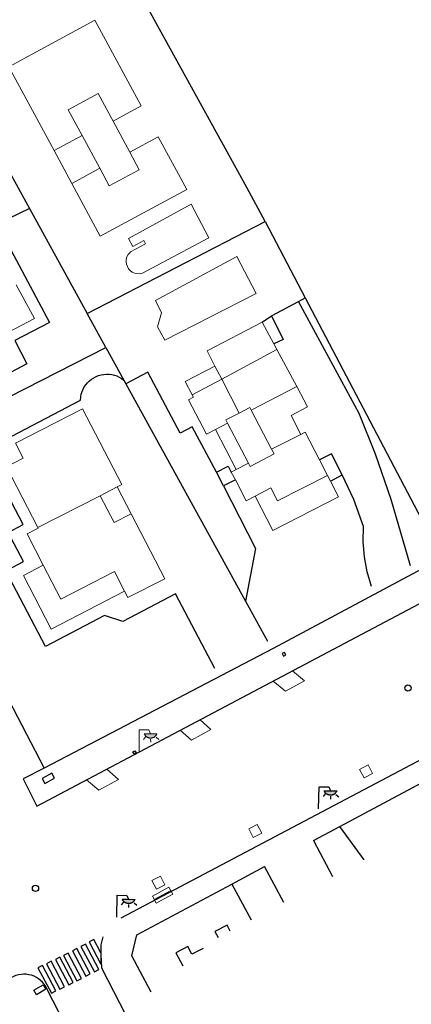
# Model space of a CAD drawing. Units: millimetres. Extents: x 570079 to 571458, y 4427539 to 4428467.
# Drawn here: x 570642 to 570682, y 4427735 to 4427838 of the extents above; entities that cross this region are included whole.
import ezdxf

# ---------------------------------------------------------------- set-up
doc = ezdxf.new("R2010")
doc.units = ezdxf.units.MM
for name, color, linetype in [('Arquetes i registres', 8, 'Continuous'), ('Enllumenat', 7, 'Continuous'), ('Escala Representativa', 7, 'Continuous'), ('Linia de Voravia', 7, 'Continuous'), ('Mur de Contencio', 7, 'Continuous'), ('Mur Paret', 7, 'Continuous'), ('Pas de Vianants', 9, 'Continuous')]:
    doc.layers.add(name, color=color, linetype=linetype)
for name, color, linetype, lineweight in [('Banc celula', 7, 'Continuous', 0), ('Divisio Alçades', 1, 'Continuous', 0), ('Escocell', 7, 'Continuous', 0), ('Façana Edifici', 1, 'Continuous', 0), ('Piscina', 150, 'Continuous', 0), ('Porxo Caseta Cobert', 7, 'Continuous', 0)]:
    doc.layers.add(name, color=color, linetype=linetype, lineweight=lineweight)

# ---------------------------------------------------------------- blocks, each defined once
blk = doc.blocks.new('BANCO')
at = {"layer": 'Banc celula', "color": 7, "linetype": 'Continuous', "lineweight": 0, "flags": 128}
blk.add_lwpolyline([(-0.98, -0.4), (0.98, -0.4), (0.98, 0.4), (-0.98, 0.4)], close=True, dxfattribs=at)
blk.add_lwpolyline([(-0.98, 0), (0.98, 0)], dxfattribs=at)
blk = doc.blocks.new('farola_ports_107')
at = {"layer": 'Enllumenat', "linetype": 'Continuous', "lineweight": 0}
blk.add_hatch(color=2, dxfattribs=at).paths.add_polyline_path([(1.23, 1.86), (1.89, 1.85), (1.89, 1.84), (1.87, 1.8), (1.85, 1.78), (1.83, 1.74), (1.8, 1.71), (1.78, 1.68), (1.76, 1.65), (1.74, 1.62), (1.71, 1.6), (1.68, 1.57), (1.66, 1.54), (1.62, 1.52), (1.6, 1.5), (1.56, 1.48), (1.52, 1.46), (1.5, 1.46), (1.46, 1.45), (1.42, 1.43), (1.38, 1.43), (1.35, 1.42), (1.32, 1.41), (1.28, 1.41), (1.24, 1.41), (1.2, 1.41), (1.16, 1.41), (1.12, 1.41), (1.09, 1.43), (1.06, 1.44), (1.02, 1.45), (0.98, 1.46), (0.94, 1.48), (0.92, 1.49), (0.88, 1.51), (0.84, 1.53), (0.82, 1.55), (0.78, 1.58), (0.76, 1.6), (0.73, 1.62), (0.7, 1.66), (0.68, 1.69), (0.66, 1.72), (0.64, 1.75), (0.62, 1.78), (0.61, 1.81), (0.59, 1.85), (0.58, 1.88)])
at = {"layer": 'Enllumenat', "color": 7, "linetype": 'Continuous', "lineweight": 0, "flags": 128}
for points in [[(0, 0), (0.06, 2.29)], [(0.06, 2.29), (1.05, 2.27)], [(1.05, 2.27), (1.23, 1.86)], [(0.7, 1.55), (0.47, 1.27)], [(1.23, 1.31), (1.23, 0.99)], [(1.8, 1.49), (2.09, 1.25)]]:
    blk.add_lwpolyline(points, dxfattribs=at)
blk.add_lwpolyline([(1.23, 1.86), (1.89, 1.85), (1.89, 1.84), (1.87, 1.8), (1.85, 1.78), (1.83, 1.74), (1.8, 1.71), (1.78, 1.68), (1.76, 1.65), (1.74, 1.62), (1.71, 1.6), (1.68, 1.57), (1.66, 1.54), (1.62, 1.52), (1.6, 1.5), (1.56, 1.48), (1.52, 1.46), (1.5, 1.46), (1.46, 1.45), (1.42, 1.43), (1.38, 1.43), (1.35, 1.42), (1.32, 1.41), (1.28, 1.41), (1.24, 1.41), (1.2, 1.41), (1.16, 1.41), (1.12, 1.41), (1.09, 1.43), (1.06, 1.44), (1.02, 1.45), (0.98, 1.46), (0.94, 1.48), (0.92, 1.49), (0.88, 1.51), (0.84, 1.53), (0.82, 1.55), (0.78, 1.58), (0.76, 1.6), (0.73, 1.62), (0.7, 1.66), (0.68, 1.69), (0.66, 1.72), (0.64, 1.75), (0.62, 1.78), (0.61, 1.81), (0.59, 1.85), (0.58, 1.88)], close=True, dxfattribs=at)
blk = doc.blocks.new('farola_ports_162')
at = {"linetype": 'ByBlock', "lineweight": -2}
blk.add_hatch(color=2, dxfattribs=at).paths.add_polyline_path([(1.23, 1.86), (1.89, 1.85), (1.89, 1.84), (1.87, 1.8), (1.85, 1.78), (1.83, 1.74), (1.8, 1.71), (1.78, 1.68), (1.76, 1.65), (1.74, 1.62), (1.71, 1.6), (1.68, 1.57), (1.66, 1.54), (1.62, 1.52), (1.6, 1.5), (1.56, 1.48), (1.52, 1.46), (1.5, 1.46), (1.46, 1.45), (1.42, 1.43), (1.38, 1.43), (1.35, 1.42), (1.32, 1.41), (1.28, 1.41), (1.24, 1.41), (1.2, 1.41), (1.16, 1.41), (1.12, 1.41), (1.09, 1.43), (1.06, 1.44), (1.02, 1.45), (0.98, 1.46), (0.94, 1.48), (0.92, 1.49), (0.88, 1.51), (0.84, 1.53), (0.82, 1.55), (0.78, 1.58), (0.76, 1.6), (0.73, 1.62), (0.7, 1.66), (0.68, 1.69), (0.66, 1.72), (0.64, 1.75), (0.62, 1.78), (0.61, 1.81), (0.59, 1.85), (0.58, 1.88)])
at = {"color": 7, "linetype": 'ByBlock', "lineweight": -2, "flags": 128}
for points in [[(0, 0), (0.06, 2.29)], [(0.06, 2.29), (1.05, 2.27)], [(1.05, 2.27), (1.23, 1.86)], [(0.7, 1.55), (0.47, 1.27)], [(1.23, 1.31), (1.23, 0.99)], [(1.8, 1.49), (2.09, 1.25)]]:
    blk.add_lwpolyline(points, dxfattribs=at)
blk.add_lwpolyline([(1.23, 1.86), (1.89, 1.85), (1.89, 1.84), (1.87, 1.8), (1.85, 1.78), (1.83, 1.74), (1.8, 1.71), (1.78, 1.68), (1.76, 1.65), (1.74, 1.62), (1.71, 1.6), (1.68, 1.57), (1.66, 1.54), (1.62, 1.52), (1.6, 1.5), (1.56, 1.48), (1.52, 1.46), (1.5, 1.46), (1.46, 1.45), (1.42, 1.43), (1.38, 1.43), (1.35, 1.42), (1.32, 1.41), (1.28, 1.41), (1.24, 1.41), (1.2, 1.41), (1.16, 1.41), (1.12, 1.41), (1.09, 1.43), (1.06, 1.44), (1.02, 1.45), (0.98, 1.46), (0.94, 1.48), (0.92, 1.49), (0.88, 1.51), (0.84, 1.53), (0.82, 1.55), (0.78, 1.58), (0.76, 1.6), (0.73, 1.62), (0.7, 1.66), (0.68, 1.69), (0.66, 1.72), (0.64, 1.75), (0.62, 1.78), (0.61, 1.81), (0.59, 1.85), (0.58, 1.88)], close=True, dxfattribs=at)
blk = doc.blocks.new('farola_ports_239')
at = {"linetype": 'ByBlock', "lineweight": -2}
blk.add_hatch(color=2, dxfattribs=at).paths.add_polyline_path([(1.23, 1.86), (1.89, 1.85), (1.89, 1.84), (1.87, 1.8), (1.85, 1.78), (1.83, 1.74), (1.8, 1.71), (1.78, 1.68), (1.76, 1.65), (1.74, 1.62), (1.71, 1.6), (1.68, 1.57), (1.66, 1.54), (1.62, 1.52), (1.6, 1.5), (1.56, 1.48), (1.52, 1.46), (1.5, 1.46), (1.46, 1.45), (1.42, 1.43), (1.38, 1.43), (1.35, 1.42), (1.32, 1.41), (1.28, 1.41), (1.24, 1.41), (1.2, 1.41), (1.16, 1.41), (1.12, 1.41), (1.09, 1.43), (1.06, 1.44), (1.02, 1.45), (0.98, 1.46), (0.94, 1.48), (0.92, 1.49), (0.88, 1.51), (0.84, 1.53), (0.82, 1.55), (0.78, 1.58), (0.76, 1.6), (0.73, 1.62), (0.7, 1.66), (0.68, 1.69), (0.66, 1.72), (0.64, 1.75), (0.62, 1.78), (0.61, 1.81), (0.59, 1.85), (0.58, 1.88)])
at = {"color": 7, "linetype": 'ByBlock', "lineweight": -2, "flags": 128}
for points in [[(0, 0), (0.06, 2.29)], [(0.06, 2.29), (1.05, 2.27)], [(1.05, 2.27), (1.23, 1.86)], [(0.7, 1.55), (0.47, 1.27)], [(1.23, 1.31), (1.23, 0.99)], [(1.8, 1.49), (2.09, 1.25)]]:
    blk.add_lwpolyline(points, dxfattribs=at)
blk.add_lwpolyline([(1.23, 1.86), (1.89, 1.85), (1.89, 1.84), (1.87, 1.8), (1.85, 1.78), (1.83, 1.74), (1.8, 1.71), (1.78, 1.68), (1.76, 1.65), (1.74, 1.62), (1.71, 1.6), (1.68, 1.57), (1.66, 1.54), (1.62, 1.52), (1.6, 1.5), (1.56, 1.48), (1.52, 1.46), (1.5, 1.46), (1.46, 1.45), (1.42, 1.43), (1.38, 1.43), (1.35, 1.42), (1.32, 1.41), (1.28, 1.41), (1.24, 1.41), (1.2, 1.41), (1.16, 1.41), (1.12, 1.41), (1.09, 1.43), (1.06, 1.44), (1.02, 1.45), (0.98, 1.46), (0.94, 1.48), (0.92, 1.49), (0.88, 1.51), (0.84, 1.53), (0.82, 1.55), (0.78, 1.58), (0.76, 1.6), (0.73, 1.62), (0.7, 1.66), (0.68, 1.69), (0.66, 1.72), (0.64, 1.75), (0.62, 1.78), (0.61, 1.81), (0.59, 1.85), (0.58, 1.88)], close=True, dxfattribs=at)

msp = doc.modelspace()

# ---------------------------------------------------------------- linework, layer by layer
at = {"layer": 'Arquetes i registres', "flags": 128}
for points in [[(570668.76, 4427771.79), (570668.9, 4427771.52), (570669.16, 4427771.65), (570669.02, 4427771.92), (570668.76, 4427771.79)], [(570653.27, 4427761.57), (570653.49, 4427761.69), (570653.61, 4427761.48), (570653.39, 4427761.36), (570653.27, 4427761.57)], [(570644.14, 4427758.3), (570645.13, 4427758.85), (570644.84, 4427759.36), (570643.86, 4427758.82), (570644.14, 4427758.3)], [(570642.99, 4427736.79), (570643.97, 4427737.37), (570644.25, 4427736.89), (570643.27, 4427736.32), (570642.99, 4427736.79)]]:
    msp.add_lwpolyline(points, dxfattribs=at)
at = {"layer": 'Arquetes i registres'}
for centre in [(570681.83, 4427768.22), (570643.16, 4427747.39)]:
    msp.add_circle(centre, 0.325, dxfattribs=at)
at = {"layer": 'Divisio Alçades', "flags": 128}
for points in [[(570648, 4427825.66), (570646.55, 4427828.34), (570649.66, 4427830.02)], [(570651.21, 4427827.15), (570649.66, 4427830.02)], [(570648, 4427825.66), (570645.09, 4427824.09)], [(570649.83, 4427822.26), (570648, 4427825.66)], [(570652.95, 4427823.93), (570653.93, 4427822.11)], [(570649.83, 4427822.26), (570646.93, 4427820.69)], [(570653.93, 4427822.11), (570650.82, 4427820.43), (570649.83, 4427822.26)], [(570662.49, 4427800.34), (570659.42, 4427798.7)], [(570662.49, 4427800.34), (570664.31, 4427796.8)], [(570665.56, 4427797.1), (570670.28, 4427799.56)], [(570665.56, 4427797.1), (570665.42, 4427797.37), (570664.31, 4427796.8)], [(570667.68, 4427793.04), (570665.56, 4427797.1)], [(570664.31, 4427796.8), (570662.93, 4427796.09)], [(570662.93, 4427796.09), (570663.11, 4427795.75)], [(570661.86, 4427795.11), (570663.11, 4427795.75)], [(570663.11, 4427795.75), (570665.28, 4427791.58)], [(570670.71, 4427794.59), (570667.68, 4427793.04)], [(570665.28, 4427791.58), (570665.45, 4427791.26), (570667.93, 4427792.56), (570667.68, 4427793.04)], [(570664, 4427790.92), (570665.28, 4427791.58)], [(570649.87, 4427788.21), (570643.42, 4427784.89)]]:
    msp.add_lwpolyline(points, dxfattribs=at)
at = {"layer": 'Escala Representativa', "flags": 128}
for points in [[(570666.69, 4427806.26), (570667.68, 4427806.91)], [(570667.68, 4427806.91), (570668.88, 4427804.47), (570667.9, 4427803.99)], [(570675.01, 4427790.37), (570673.88, 4427792.57), (570672.65, 4427791.94)], [(570661.94, 4427790.65), (570663.18, 4427791.28), (570663.49, 4427790.66)], [(570662.67, 4427789.23), (570661.94, 4427790.65)], [(570663.91, 4427789.86), (570662.67, 4427789.23)], [(570673.78, 4427789.74), (570675.01, 4427790.37)], [(570663.37, 4427742.94), (570663.05, 4427743.56), (570661.78, 4427742.9), (570662.11, 4427742.27)], [(570660.57, 4427741.14), (570659.39, 4427740.53), (570658.98, 4427741.33), (570657.74, 4427740.69), (570658.44, 4427739.34)]]:
    msp.add_lwpolyline(points, dxfattribs=at)
at = {"layer": 'Escocell'}
for p, q in [((570671.09, 4427768.96), (570669.86, 4427770.01)), ((570667.85, 4427768.94), (570669.12, 4427767.9)), ((570669.12, 4427767.9), (570671.09, 4427768.96)), ((570661.37, 4427763.91), (570660.26, 4427764.92)), ((570658.19, 4427763.82), (570659.34, 4427762.81)), ((570659.34, 4427762.81), (570661.37, 4427763.91)), ((570651.78, 4427758.72), (570650.56, 4427759.78)), ((570648.46, 4427758.66), (570649.72, 4427757.58)), ((570649.72, 4427757.58), (570651.78, 4427758.72))]:
    msp.add_line(p, q, dxfattribs=at)
at = {"layer": 'Escocell', "flags": 128}
for points in [[(570676.81, 4427759.76), (570677.7, 4427760.23), (570678.16, 4427759.34), (570677.28, 4427758.88), (570676.81, 4427759.76)], [(570665.31, 4427753.56), (570666.19, 4427754.02), (570666.66, 4427753.14), (570665.77, 4427752.67), (570665.31, 4427753.56)], [(570655.25, 4427748.2), (570656.13, 4427748.66), (570656.6, 4427747.77), (570655.71, 4427747.31), (570655.25, 4427748.2)]]:
    msp.add_lwpolyline(points, dxfattribs=at)
at = {"layer": 'Façana Edifici', "flags": 128}
for points in [[(570645.09, 4427824.09), (570640.38, 4427832.81), (570649.33, 4427837.65), (570654.14, 4427828.74), (570651.21, 4427827.15)], [(570651.21, 4427827.15), (570652.95, 4427823.93)], [(570655.91, 4427825.53), (570658.87, 4427820.05), (570649.89, 4427815.2), (570646.93, 4427820.69)], [(570655.91, 4427825.53), (570652.95, 4427823.93)], [(570646.93, 4427820.69), (570645.09, 4427824.09)], [(570637.63, 4427803.78), (570643.06, 4427806.64), (570641.17, 4427810.13)], [(570668.22, 4427803.41), (570662.49, 4427800.34)], [(570668.22, 4427803.41), (570670.28, 4427799.56)], [(570659.42, 4427798.7), (570658.71, 4427800.1), (570661.79, 4427801.69)], [(570661.79, 4427801.69), (570662.49, 4427800.34)], [(570670.28, 4427799.56), (570671.4, 4427797.46), (570669.7, 4427796.56), (570670.71, 4427794.59)], [(570661.86, 4427795.11), (570660.9, 4427794.62), (570659.06, 4427798.19), (570659.56, 4427798.45), (570659.42, 4427798.7)], [(570651.65, 4427789.13), (570652.12, 4427789.37), (570648.05, 4427797.25), (570641.09, 4427793.66), (570641.88, 4427792.11), (570640.15, 4427791.22), (570643.42, 4427784.89)], [(570664, 4427790.92), (570661.86, 4427795.11)], [(570670.71, 4427794.59), (570671.17, 4427794.83), (570672.65, 4427791.94)], [(570672.65, 4427791.94), (570673.48, 4427790.32)], [(570663.49, 4427790.66), (570664, 4427790.92)], [(570663.91, 4427789.86), (570663.49, 4427790.66)], [(570665.96, 4427788.17), (570665.02, 4427787.69), (570663.91, 4427789.86)], [(570665.96, 4427788.17), (570667.61, 4427789.02), (570668.3, 4427787.67), (570673.48, 4427790.32)], [(570649.87, 4427788.21), (570651.65, 4427789.13)], [(570653.1, 4427786.33), (570651.32, 4427785.41), (570649.87, 4427788.21)], [(570656.59, 4427779.57), (570653.1, 4427786.33)], [(570643.42, 4427784.89), (570643.45, 4427784.84), (570642.28, 4427784.24), (570643.97, 4427780.98)], [(570643.97, 4427780.98), (570645.78, 4427777.46), (570651.35, 4427780.33)], [(570652.41, 4427778.28), (570651.35, 4427780.33)], [(570652.41, 4427778.28), (570652.74, 4427777.63), (570656.59, 4427779.57)]]:
    msp.add_lwpolyline(points, dxfattribs=at)
at = {"layer": 'Linia de Voravia', "flags": 128}
for points in [[(570642.53, 4427818.07), (570639.16, 4427816.45), (570644.62, 4427806.21), (570641.01, 4427804.35), (570642.27, 4427801.91), (570639.43, 4427800.45)], [(570682.09, 4427780.93), (570680.1, 4427787.82), (570678.46, 4427792.52), (570676.78, 4427796.75), (570670.48, 4427808.42)], [(570661.94, 4427790.65), (570659.44, 4427795.38), (570658.19, 4427794.72), (570654.84, 4427801.05), (570652.55, 4427799.84)], [(570661.78, 4427770.23), (570657.71, 4427778.01), (570652.24, 4427775.14), (570650.33, 4427775.74), (570644.21, 4427772.53), (570640.08, 4427780.4), (570641.91, 4427781.36), (570640.31, 4427784.4), (570641.87, 4427785.22), (570637.84, 4427792.92), (570647.83, 4427798.16), (570647.86, 4427798.49), (570647.91, 4427798.76), (570647.99, 4427799.03), (570648.1, 4427799.28), (570648.23, 4427799.52), (570648.39, 4427799.75), (570648.56, 4427799.96), (570648.76, 4427800.16), (570648.98, 4427800.33), (570649.21, 4427800.48), (570649.46, 4427800.61), (570649.71, 4427800.71), (570649.98, 4427800.78), (570650.25, 4427800.83), (570650.53, 4427800.85), (570650.8, 4427800.84), (570651.08, 4427800.81), (570651.35, 4427800.75), (570651.61, 4427800.66), (570651.86, 4427800.54), (570652.1, 4427800.4), (570652.33, 4427800.24)], [(570643.31, 4427755.94), (570722.1, 4427797.68)], [(570662.67, 4427789.23), (570665.99, 4427782.73), (570664.96, 4427777.25)], [(570678.03, 4427778.76), (570677.59, 4427780.31), (570677.31, 4427781.86), (570677.18, 4427783.43), (570677.22, 4427785.01)], [(570652.05, 4427744.32), (570699.35, 4427769.34)], [(570644.06, 4427759.9), (570641.87, 4427758.77), (570643.31, 4427755.94)], [(570650.14, 4427742.36), (570649.95, 4427741.5), (570649.96, 4427740.51), (570650.02, 4427739.12)], [(570650.02, 4427739.12), (570653.76, 4427731.84)], [(570648.6, 4427728.67), (570644.34, 4427736.94)]]:
    msp.add_lwpolyline(points, dxfattribs=at)
at = {"layer": 'Linia de Voravia'}
msp.add_arc((570641.98, 4427735.86), 2.6, 24.4602, 121.329, dxfattribs=at)
at = {"layer": 'Mur de Contencio', "flags": 128}
msp.add_lwpolyline([(570677.22, 4427785.01), (570676.22, 4427787.83), (570675.01, 4427790.37)], dxfattribs=at)
at = {"layer": 'Mur Paret', "flags": 128}
for points in [[(570666.99, 4427816.72), (570665.09, 4427820.25), (570653.43, 4427841.48)], [(570638.4, 4427825.58), (570642.53, 4427818.07)], [(570642.53, 4427818.07), (570648.52, 4427807.16)], [(570648.52, 4427807.16), (570666.99, 4427816.72)], [(570666.99, 4427816.72), (570671.16, 4427808.78)], [(570667.68, 4427806.91), (570670.48, 4427808.42)], [(570670.48, 4427808.42), (570671.16, 4427808.78)], [(570671.16, 4427808.78), (570684.98, 4427782.48)], [(570650.48, 4427803.61), (570648.52, 4427807.16)], [(570627.05, 4427791.68), (570650.48, 4427803.61)], [(570650.48, 4427803.61), (570652.33, 4427800.24)], [(570652.33, 4427800.24), (570652.55, 4427799.84)], [(570652.55, 4427799.84), (570664.96, 4427777.25)], [(570700.71, 4427789.93), (570667.83, 4427772.31)], [(570664.96, 4427777.25), (570667.25, 4427773.1)], [(570637.56, 4427772.36), (570644.06, 4427759.9)], [(570667.83, 4427772.31), (570644.06, 4427759.9)], [(570674.76, 4427753.83), (570696.97, 4427765.72), (570702.54, 4427763.95), (570702.59, 4427763.85)], [(570672.01, 4427752.36), (570674.76, 4427753.83)], [(570677.28, 4427750.36), (570674.76, 4427753.83)], [(570672.01, 4427752.36), (570674.01, 4427748.62)], [(570663.55, 4427747.83), (570666.95, 4427749.65)], [(570668.96, 4427745.92), (570666.95, 4427749.65)], [(570655.16, 4427736.58), (570653.16, 4427740.36), (570653.68, 4427742.55), (570663.55, 4427747.83)], [(570663.55, 4427747.83), (570665.54, 4427744.1)]]:
    msp.add_lwpolyline(points, dxfattribs=at)
at = {"layer": 'Pas de Vianants', "flags": 128}
for points in [[(570647.88, 4427741.35), (570649.27, 4427738.71), (570649.74, 4427738.96), (570648.35, 4427741.6), (570647.88, 4427741.35)], [(570649.93, 4427740.69), (570649.2, 4427742.07), (570648.73, 4427741.82)], [(570648.73, 4427741.82), (570649.96, 4427739.49)], [(570646.07, 4427740.4), (570647.46, 4427737.77), (570647.93, 4427738.02), (570646.54, 4427740.65), (570646.07, 4427740.4)], [(570646.99, 4427740.88), (570648.38, 4427738.24), (570648.85, 4427738.49), (570647.46, 4427741.13), (570646.99, 4427740.88)], [(570649.93, 4427740.69), (570649.96, 4427739.49)], [(570644.31, 4427739.55), (570645.7, 4427736.91), (570646.17, 4427737.16), (570644.78, 4427739.8), (570644.31, 4427739.55)], [(570645.22, 4427739.99), (570646.61, 4427737.36), (570647.08, 4427737.61), (570645.69, 4427740.24), (570645.22, 4427739.99)], [(570643.42, 4427739.11), (570644.81, 4427736.48), (570645.28, 4427736.73), (570643.89, 4427739.36), (570643.42, 4427739.11)]]:
    msp.add_lwpolyline(points, dxfattribs=at)
at = {"layer": 'Piscina', "flags": 128}
for points in [[(570652.8, 4427814.97), (570659.32, 4427818.51), (570661.14, 4427815.04), (570654.21, 4427811.33), (570653.95, 4427811.29), (570653.69, 4427811.3), (570653.44, 4427811.36), (570653.21, 4427811.47), (570653, 4427811.62), (570652.83, 4427811.81), (570652.7, 4427812.04), (570652.61, 4427812.28), (570652.58, 4427812.54), (570652.59, 4427812.8), (570652.66, 4427813.05), (570652.78, 4427813.28), (570652.94, 4427813.48), (570653.03, 4427813.57), (570654.59, 4427814.41), (570654.41, 4427814.74), (570653.26, 4427814.12), (570652.8, 4427814.97)], [(570655.61, 4427808.51), (570664.05, 4427813.1), (570666.06, 4427809.25), (570656.59, 4427804.39), (570655.83, 4427805.76), (570656.24, 4427807.24), (570655.61, 4427808.51)]]:
    msp.add_lwpolyline(points, dxfattribs=at)
at = {"layer": 'Porxo Caseta Cobert', "flags": 128}
for points in [[(570661.79, 4427801.69), (570660.99, 4427803.26), (570666.69, 4427806.26)], [(570666.69, 4427806.26), (570667.9, 4427803.99)], [(570667.9, 4427803.99), (570668.22, 4427803.41)], [(570673.78, 4427789.74), (570674.62, 4427788.1), (570667.8, 4427784.59), (570665.96, 4427788.17)], [(570673.48, 4427790.32), (570673.78, 4427789.74)], [(570653.1, 4427786.33), (570651.65, 4427789.13)], [(570643.97, 4427780.98), (570641.91, 4427779.92), (570644.79, 4427774.34), (570652.41, 4427778.28)]]:
    msp.add_lwpolyline(points, dxfattribs=at)

# ---------------------------------------------------------------- block references
at = {"layer": 'Banc celula', "xscale": 1.000002172496808, "yscale": 1.000002172496808, "zscale": 1.000002172496808, "rotation": 28.5048236027128}
msp.add_blockref('BANCO', (570656.35, 4427746.68), dxfattribs=at)
at = {"layer": 'Enllumenat', "rotation": 1.031863218134788}
msp.add_blockref('farola_ports_107', (570653.91, 4427761.58), dxfattribs=at)
at = {"layer": 'Enllumenat'}
for name, p in [('farola_ports_162', (570672.55, 4427755.66)), ('farola_ports_239', (570651.59, 4427744.39))]:
    msp.add_blockref(name, p, dxfattribs=at)

doc.saveas('drawing.dxf')
